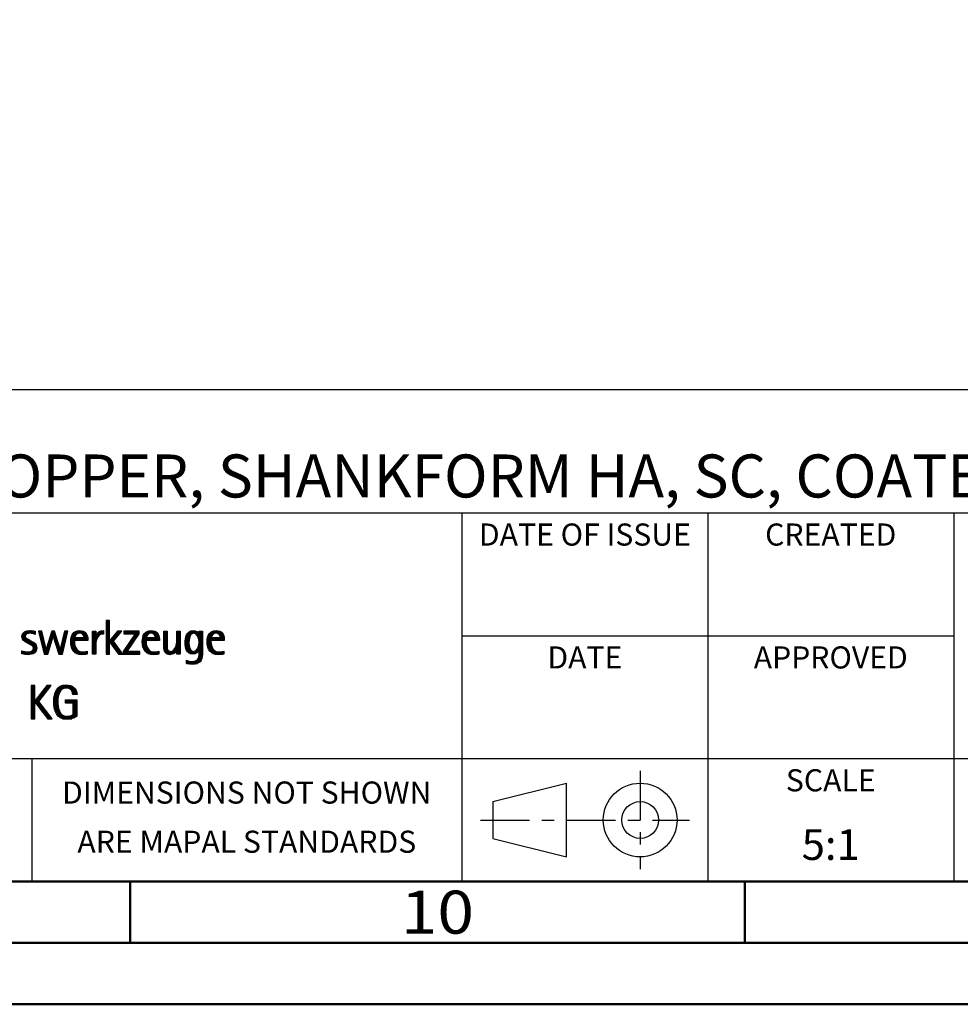
# Model space of a CAD drawing. Units: millimetres. Extents: x -165 to 429, y -196 to 225.
# Drawn here: x 273 to 350, y -195 to -115 of the extents above; entities that cross this region are included whole.
import ezdxf
from ezdxf.enums import TextEntityAlignment as Align

# ---------------------------------------------------------------- set-up
doc = ezdxf.new("R2010")
doc.units = ezdxf.units.MM
doc.linetypes.add('CENTER', pattern=[7, 4, -1, 1, -1])
doc.linetypes.add('GEN7', pattern=[15, 10, -2.5, 0, -2.5])
doc.layers.get('0').update_dxf_attribs({"linetype": 'CONTINUOUS'})
for name, color, linetype in [('AM_0', 7, 'CONTINUOUS'), ('AM_4', 3, 'CONTINUOUS'), ('AM_6', 2, 'CONTINUOUS'), ('AM_7', 4, 'GEN7')]:
    doc.layers.add(name, color=color, linetype=linetype)
doc.layers.add('AM_BOR', color=7, linetype='CONTINUOUS', lineweight=50)
doc.styles.get("Standard").update_dxf_attribs({"font": 'ISOCP.SHX'})

# ---------------------------------------------------------------- blocks, each defined once
blk = doc.blocks.new('A2')
at = {"layer": 'AM_BOR', "color": 1}
for p, q in [((447, 10), (447, 5)), ((497, 10), (497, 5))]:
    blk.add_line(p, q, dxfattribs=at)
for points in [[(0, 0), (594, 0), (594, 420), (0, 420)], [(10, 410), (10, 10), (584, 10), (584, 410)]]:
    blk.add_lwpolyline(points, close=True, dxfattribs=at)
at = {"layer": 'AM_BOR', "color": 7}
blk.add_lwpolyline([(5, 5), (589, 5), (589, 415), (5, 415)], close=True, dxfattribs=at)
at = {"layer": 'AM_BOR', "color": 2, "width": 1.125}
blk.add_text('10', height=3.5, dxfattribs=at).set_placement((472, 7.5), align=Align.MIDDLE_CENTER)
blk = doc.blocks.new('MAPAL_FRAME_LOGO')
at = {"layer": 'AM_0', "color": 1}
for p, q in [((51.066, 11.227), (51.066, 8.499)), ((51.335, 11.227), (51.066, 11.227)), ((51.335, 9.586), (51.335, 11.227)), ((51.066, 11.145), (51.335, 11.145)), ((51.066, 11.045), (51.335, 11.045)), ((51.066, 10.945), (51.335, 10.945)), ((51.066, 10.845), (51.335, 10.845)), ((51.066, 10.745), (51.335, 10.745)), ((51.066, 10.645), (51.335, 10.645)), ((51.066, 10.545), (51.335, 10.545)), ((51.066, 10.445), (51.335, 10.445)), ((44.206, 9.945), (44.475, 9.945)), ((44.212, 9.845), (44.519, 9.845)), ((44.218, 10.045), (44.498, 10.045)), ((44.239, 9.745), (44.65, 9.745)), ((44.254, 10.145), (44.609, 10.145)), ((44.302, 9.645), (44.834, 9.645)), ((44.324, 10.245), (45.292, 10.245)), ((44.465, 10.345), (45.292, 10.345)), ((45.188, 10.145), (45.292, 10.145)), ((45.561, 10.381), (46.016, 8.499)), ((45.83, 10.381), (45.561, 10.381)), ((45.57, 10.345), (45.839, 10.345)), ((45.594, 10.245), (45.862, 10.245)), ((45.618, 10.145), (45.886, 10.145)), ((45.642, 10.045), (45.909, 10.045)), ((45.666, 9.945), (45.933, 9.945)), ((45.69, 9.845), (45.956, 9.845)), ((45.715, 9.745), (45.98, 9.745)), ((45.739, 9.645), (46.003, 9.645)), ((46.174, 8.918), (45.83, 10.381)), ((46.633, 10.381), (46.182, 8.918)), ((46.308, 8.499), (46.748, 9.942)), ((46.406, 9.645), (46.657, 9.645)), ((46.437, 9.745), (46.688, 9.745)), ((46.468, 9.845), (46.718, 9.845)), ((46.498, 9.945), (47.001, 9.945)), ((46.529, 10.045), (46.97, 10.045)), ((46.56, 10.145), (46.939, 10.145)), ((46.591, 10.245), (46.908, 10.245)), ((46.622, 10.345), (46.877, 10.345)), ((46.866, 10.381), (46.633, 10.381)), ((46.748, 9.942), (46.755, 9.942)), ((46.755, 9.942), (47.198, 8.499)), ((46.785, 9.845), (47.032, 9.845)), ((46.816, 9.745), (47.063, 9.745)), ((46.846, 9.645), (47.094, 9.645)), ((47.32, 8.918), (46.866, 10.381)), ((47.668, 10.381), (47.329, 8.918)), ((47.498, 8.499), (47.938, 10.381)), ((47.498, 9.645), (47.766, 9.645)), ((47.521, 9.745), (47.789, 9.745)), ((47.544, 9.845), (47.813, 9.845)), ((47.567, 9.945), (47.836, 9.945)), ((47.59, 10.045), (47.859, 10.045)), ((47.614, 10.145), (47.883, 10.145)), ((47.637, 10.245), (47.906, 10.245)), ((47.66, 10.345), (47.929, 10.345)), ((47.938, 10.381), (47.668, 10.381)), ((48.183, 9.645), (49.566, 9.645)), ((48.193, 9.745), (49.565, 9.745)), ((48.213, 9.845), (48.503, 9.845)), ((48.24, 9.945), (48.533, 9.945)), ((48.279, 10.045), (48.586, 10.045)), ((48.335, 10.145), (48.691, 10.145)), ((48.419, 10.245), (49.379, 10.245)), ((48.554, 10.345), (49.251, 10.345)), ((49.097, 10.145), (49.458, 10.145)), ((49.2, 10.045), (49.507, 10.045)), ((49.246, 9.945), (49.538, 9.945)), ((49.259, 9.845), (49.556, 9.845)), ((49.939, 10.345), (50.207, 10.345)), ((49.939, 10.245), (50.207, 10.245)), ((49.939, 10.145), (50.207, 10.145)), ((49.939, 10.045), (50.207, 10.045)), ((49.939, 9.945), (50.404, 9.945)), ((49.939, 9.845), (50.336, 9.845)), ((49.939, 9.745), (50.288, 9.745)), ((49.939, 9.645), (50.253, 9.645)), ((50.229, 10.045), (50.52, 10.045)), ((50.286, 10.145), (50.844, 10.145)), ((50.368, 10.245), (50.844, 10.245)), ((50.5, 10.345), (50.844, 10.345)), ((51.066, 10.345), (51.335, 10.345)), ((51.066, 10.245), (51.335, 10.245)), ((51.066, 10.145), (51.335, 10.145)), ((51.066, 10.045), (51.335, 10.045)), ((51.066, 9.945), (51.335, 9.945)), ((51.066, 9.845), (51.335, 9.845)), ((51.066, 9.745), (51.335, 9.745)), ((51.066, 9.645), (51.335, 9.645)), ((51.995, 10.381), (51.342, 9.586)), ((51.39, 9.645), (51.727, 9.645)), ((51.472, 9.745), (51.808, 9.745)), ((51.554, 9.845), (51.889, 9.845)), ((51.637, 9.945), (51.97, 9.945)), ((51.647, 9.546), (52.323, 10.381)), ((51.719, 10.045), (52.051, 10.045)), ((51.801, 10.145), (52.132, 10.145)), ((51.883, 10.245), (52.213, 10.245)), ((51.965, 10.345), (52.294, 10.345)), ((52.323, 10.381), (51.995, 10.381)), ((53.422, 10.156), (52.438, 8.72)), ((52.509, 10.381), (52.509, 10.156)), ((53.75, 10.381), (52.509, 10.381)), ((52.509, 10.345), (53.75, 10.345)), ((52.509, 10.245), (53.75, 10.245)), ((52.509, 10.156), (53.422, 10.156)), ((52.77, 8.724), (53.75, 10.152)), ((53.072, 9.645), (53.402, 9.645)), ((53.14, 9.745), (53.471, 9.745)), ((53.209, 9.845), (53.54, 9.845)), ((53.278, 9.945), (53.608, 9.945)), ((53.346, 10.045), (53.677, 10.045)), ((53.415, 10.145), (53.746, 10.145)), ((53.75, 10.152), (53.75, 10.381)), ((54.003, 9.645), (55.388, 9.645)), ((54.013, 9.745), (55.387, 9.745)), ((54.033, 9.845), (54.324, 9.845)), ((54.06, 9.945), (54.354, 9.945)), ((54.099, 10.045), (54.407, 10.045)), ((54.156, 10.145), (54.512, 10.145)), ((54.24, 10.245), (55.2, 10.245)), ((54.375, 10.345), (55.072, 10.345)), ((54.918, 10.145), (55.279, 10.145)), ((55.021, 10.045), (55.329, 10.045)), ((55.066, 9.945), (55.359, 9.945)), ((55.079, 9.845), (55.377, 9.845)), ((55.744, 10.345), (56.012, 10.345)), ((55.744, 10.245), (56.012, 10.245)), ((55.744, 10.145), (56.012, 10.145)), ((55.744, 10.045), (56.012, 10.045)), ((55.744, 9.945), (56.012, 9.945)), ((55.744, 9.845), (56.012, 9.845)), ((55.744, 9.745), (56.012, 9.745)), ((55.744, 9.645), (56.012, 9.645)), ((56.82, 10.345), (57.088, 10.345)), ((56.82, 10.245), (57.088, 10.245)), ((56.82, 10.145), (57.088, 10.145)), ((56.82, 10.045), (57.088, 10.045)), ((56.82, 9.945), (57.088, 9.945)), ((56.82, 9.845), (57.088, 9.845)), ((56.82, 9.745), (57.088, 9.745)), ((56.82, 9.645), (57.088, 9.645)), ((57.494, 9.645), (57.8, 9.645)), ((57.508, 9.745), (57.815, 9.745)), ((57.528, 9.845), (57.837, 9.845)), ((57.557, 9.945), (57.869, 9.945)), ((57.594, 10.045), (57.918, 10.045)), ((57.644, 10.145), (58.009, 10.145)), ((57.717, 10.245), (58.522, 10.245)), ((57.838, 10.345), (58.405, 10.345)), ((58.361, 10.145), (58.585, 10.145)), ((58.463, 10.045), (58.891, 10.045)), ((58.522, 9.945), (58.891, 9.945)), ((58.562, 9.845), (58.891, 9.845)), ((58.59, 9.745), (58.891, 9.745)), ((58.61, 9.645), (58.891, 9.645)), ((58.623, 10.345), (58.891, 10.345)), ((58.623, 10.245), (58.891, 10.245)), ((58.623, 10.145), (58.891, 10.145)), ((59.283, 9.645), (60.667, 9.645)), ((59.293, 9.745), (60.665, 9.745)), ((59.313, 9.845), (59.603, 9.845)), ((59.34, 9.945), (59.633, 9.945)), ((59.379, 10.045), (59.686, 10.045)), ((59.435, 10.145), (59.791, 10.145)), ((59.519, 10.245), (60.479, 10.245)), ((59.654, 10.345), (60.351, 10.345)), ((60.197, 10.145), (60.558, 10.145)), ((60.3, 10.045), (60.607, 10.045)), ((60.345, 9.945), (60.638, 9.945)), ((60.358, 9.845), (60.656, 9.845)), ((44.41, 9.545), (45.002, 9.545)), ((44.577, 9.445), (45.164, 9.445)), ((44.764, 9.345), (45.288, 9.345)), ((44.95, 9.245), (45.359, 9.245)), ((45.079, 9.145), (45.396, 9.145)), ((45.106, 8.845), (45.385, 8.845)), ((45.134, 9.045), (45.409, 9.045)), ((45.14, 8.945), (45.404, 8.945)), ((45.763, 9.545), (46.027, 9.545)), ((45.787, 9.445), (46.05, 9.445)), ((45.811, 9.345), (46.074, 9.345)), ((45.836, 9.245), (46.097, 9.245)), ((45.86, 9.145), (46.121, 9.145)), ((45.884, 9.045), (46.144, 9.045)), ((45.908, 8.945), (46.168, 8.945)), ((45.932, 8.845), (46.414, 8.845)), ((46.182, 8.918), (46.174, 8.918)), ((46.191, 8.945), (46.444, 8.945)), ((46.221, 9.045), (46.474, 9.045)), ((46.252, 9.145), (46.505, 9.145)), ((46.283, 9.245), (46.535, 9.245)), ((46.314, 9.345), (46.566, 9.345)), ((46.345, 9.445), (46.596, 9.445)), ((46.375, 9.545), (46.627, 9.545)), ((46.877, 9.545), (47.126, 9.545)), ((46.908, 9.445), (47.157, 9.445)), ((46.938, 9.345), (47.188, 9.345)), ((46.969, 9.245), (47.219, 9.245)), ((47, 9.145), (47.25, 9.145)), ((47.03, 9.045), (47.281, 9.045)), ((47.061, 8.945), (47.312, 8.945)), ((47.092, 8.845), (47.579, 8.845)), ((47.329, 8.918), (47.32, 8.918)), ((47.335, 8.945), (47.602, 8.945)), ((47.359, 9.045), (47.626, 9.045)), ((47.382, 9.145), (47.649, 9.145)), ((47.405, 9.245), (47.673, 9.245)), ((47.428, 9.345), (47.696, 9.345)), ((47.451, 9.445), (47.719, 9.445)), ((47.475, 9.545), (47.743, 9.545)), ((48.176, 9.545), (48.483, 9.545)), ((48.176, 9.445), (48.487, 9.445)), ((48.184, 9.345), (48.495, 9.345)), ((48.193, 9.245), (48.514, 9.245)), ((48.213, 9.145), (48.543, 9.145)), ((48.24, 9.045), (48.585, 9.045)), ((48.275, 8.945), (48.643, 8.945)), ((48.324, 8.845), (48.728, 8.845)), ((49.939, 9.545), (50.232, 9.545)), ((49.939, 9.445), (50.218, 9.445)), ((49.939, 9.345), (50.209, 9.345)), ((49.939, 9.245), (50.207, 9.245)), ((49.939, 9.145), (50.207, 9.145)), ((49.939, 9.045), (50.207, 9.045)), ((49.939, 8.945), (50.207, 8.945)), ((49.939, 8.845), (50.207, 8.845)), ((51.066, 9.545), (51.648, 9.545)), ((51.066, 9.445), (51.335, 9.445)), ((51.066, 9.345), (51.335, 9.345)), ((51.066, 9.245), (51.335, 9.245)), ((51.066, 9.145), (51.335, 9.145)), ((51.066, 9.045), (51.335, 9.045)), ((51.066, 8.945), (51.335, 8.945)), ((51.066, 8.845), (51.335, 8.845)), ((51.342, 9.586), (51.335, 9.586)), ((51.335, 9.503), (51.342, 9.503)), ((51.335, 8.499), (51.335, 9.503)), ((51.342, 9.503), (52.073, 8.499)), ((51.385, 9.445), (51.72, 9.445)), ((51.457, 9.345), (51.793, 9.345)), ((51.53, 9.245), (51.865, 9.245)), ((51.603, 9.145), (51.938, 9.145)), ((52.406, 8.499), (51.647, 9.546)), ((51.676, 9.045), (52.01, 9.045)), ((51.749, 8.945), (52.082, 8.945)), ((51.822, 8.845), (52.155, 8.845)), ((52.523, 8.845), (52.853, 8.845)), ((52.592, 8.945), (52.922, 8.945)), ((52.661, 9.045), (52.99, 9.045)), ((52.729, 9.145), (53.059, 9.145)), ((52.798, 9.245), (53.128, 9.245)), ((52.866, 9.345), (53.196, 9.345)), ((52.935, 9.445), (53.265, 9.445)), ((53.003, 9.545), (53.334, 9.545)), ((53.996, 9.545), (54.304, 9.545)), ((53.997, 9.445), (54.308, 9.445)), ((54.004, 9.345), (54.316, 9.345)), ((54.013, 9.245), (54.334, 9.245)), ((54.033, 9.145), (54.364, 9.145)), ((54.06, 9.045), (54.406, 9.045)), ((54.095, 8.945), (54.464, 8.945)), ((54.144, 8.845), (54.548, 8.845)), ((55.744, 9.545), (56.012, 9.545)), ((55.744, 9.445), (56.012, 9.445)), ((55.744, 9.345), (56.012, 9.345)), ((55.744, 9.245), (56.012, 9.245)), ((55.744, 9.145), (56.013, 9.145)), ((55.744, 9.045), (56.02, 9.045)), ((55.75, 8.945), (56.038, 8.945)), ((55.766, 8.845), (56.076, 8.845)), ((56.554, 8.845), (56.779, 8.845)), ((56.635, 8.945), (57.088, 8.945)), ((56.69, 9.045), (57.088, 9.045)), ((56.731, 9.145), (57.088, 9.145)), ((56.764, 9.245), (57.088, 9.245)), ((56.79, 9.345), (57.088, 9.345)), ((56.807, 9.445), (57.088, 9.445)), ((56.816, 9.545), (57.088, 9.545)), ((56.82, 8.845), (57.088, 8.845)), ((57.48, 9.445), (57.788, 9.445)), ((57.484, 9.345), (57.791, 9.345)), ((57.485, 9.545), (57.793, 9.545)), ((57.49, 9.245), (57.798, 9.245)), ((57.502, 9.145), (57.811, 9.145)), ((57.519, 9.045), (57.834, 9.045)), ((57.548, 8.945), (57.869, 8.945)), ((57.587, 8.845), (57.929, 8.845)), ((58.428, 8.845), (58.609, 8.845)), ((58.498, 8.945), (58.891, 8.945)), ((58.545, 9.045), (58.891, 9.045)), ((58.578, 9.145), (58.891, 9.145)), ((58.6, 9.245), (58.891, 9.245)), ((58.614, 9.345), (58.891, 9.345)), ((58.62, 9.545), (58.891, 9.545)), ((58.622, 9.445), (58.891, 9.445)), ((58.623, 8.845), (58.891, 8.845)), ((59.276, 9.545), (59.583, 9.545)), ((59.277, 9.445), (59.586, 9.445)), ((59.284, 9.345), (59.595, 9.345)), ((59.293, 9.245), (59.613, 9.245)), ((59.313, 9.145), (59.643, 9.145)), ((59.34, 9.045), (59.684, 9.045)), ((59.375, 8.945), (59.743, 8.945)), ((59.424, 8.845), (59.828, 8.845)), ((44.197, 8.745), (44.311, 8.745)), ((44.197, 8.645), (45.274, 8.645)), ((44.197, 8.545), (45.139, 8.545)), ((44.996, 8.745), (45.346, 8.745)), ((45.956, 8.745), (46.383, 8.745)), ((45.981, 8.645), (46.353, 8.645)), ((46.005, 8.545), (46.322, 8.545)), ((46.016, 8.499), (46.308, 8.499)), ((47.122, 8.745), (47.556, 8.745)), ((47.153, 8.645), (47.532, 8.645)), ((47.184, 8.545), (47.509, 8.545)), ((47.198, 8.499), (47.498, 8.499)), ((48.393, 8.745), (48.87, 8.745)), ((48.493, 8.645), (49.523, 8.645)), ((48.648, 8.545), (49.523, 8.545)), ((49.939, 8.745), (50.207, 8.745)), ((49.939, 8.645), (50.207, 8.645)), ((49.939, 8.545), (50.207, 8.545)), ((51.066, 8.745), (51.335, 8.745)), ((51.066, 8.645), (51.335, 8.645)), ((51.066, 8.545), (51.335, 8.545)), ((51.066, 8.499), (51.335, 8.499)), ((51.894, 8.745), (52.227, 8.745)), ((51.967, 8.645), (52.3, 8.645)), ((52.04, 8.545), (52.372, 8.545)), ((52.073, 8.499), (52.406, 8.499)), ((52.438, 8.72), (52.438, 8.499)), ((52.438, 8.645), (53.786, 8.645)), ((52.438, 8.545), (53.786, 8.545)), ((52.438, 8.499), (53.786, 8.499)), ((52.455, 8.745), (52.784, 8.745)), ((53.786, 8.724), (52.77, 8.724)), ((53.786, 8.499), (53.786, 8.724)), ((54.213, 8.745), (54.691, 8.745)), ((54.314, 8.645), (55.344, 8.645)), ((54.469, 8.545), (55.344, 8.545)), ((55.799, 8.745), (56.187, 8.745)), ((55.854, 8.645), (56.662, 8.645)), ((55.949, 8.545), (56.549, 8.545)), ((56.401, 8.745), (56.732, 8.745)), ((56.82, 8.745), (57.088, 8.745)), ((56.82, 8.645), (57.088, 8.645)), ((56.82, 8.545), (57.088, 8.545)), ((57.641, 8.745), (58.059, 8.745)), ((57.726, 8.645), (58.482, 8.645)), ((57.873, 8.545), (58.335, 8.545)), ((58.286, 8.745), (58.563, 8.745)), ((58.484, 8.045), (58.803, 8.045)), ((58.552, 8.145), (58.844, 8.145)), ((58.59, 8.245), (58.867, 8.245)), ((58.61, 8.345), (58.881, 8.345)), ((58.618, 8.445), (58.89, 8.445)), ((58.623, 8.745), (58.891, 8.745)), ((58.623, 8.645), (58.891, 8.645)), ((58.623, 8.545), (58.891, 8.545)), ((59.493, 8.745), (59.97, 8.745)), ((59.593, 8.645), (60.623, 8.645)), ((59.749, 8.545), (60.623, 8.545)), ((57.583, 7.945), (57.752, 7.945)), ((57.583, 7.845), (58.653, 7.845)), ((57.583, 7.745), (58.481, 7.745)), ((58.329, 7.945), (58.743, 7.945)), ((44.956, 5.954), (44.956, 3.226)), ((45.264, 5.954), (44.956, 5.954)), ((44.956, 5.945), (45.264, 5.945)), ((44.956, 5.845), (45.264, 5.845)), ((44.956, 5.745), (45.264, 5.745)), ((44.956, 5.645), (45.264, 5.645)), ((45.264, 4.717), (45.264, 5.954)), ((46.229, 5.954), (45.272, 4.717)), ((45.569, 4.645), (46.589, 5.954)), ((45.99, 5.645), (46.348, 5.645)), ((46.067, 5.745), (46.425, 5.745)), ((46.145, 5.845), (46.503, 5.845)), ((46.222, 5.945), (46.581, 5.945)), ((46.589, 5.954), (46.229, 5.954)), ((47.058, 5.645), (47.478, 5.645)), ((47.145, 5.745), (48.484, 5.745)), ((47.268, 5.845), (48.36, 5.845)), ((47.467, 5.945), (48.15, 5.945)), ((48.14, 5.645), (48.564, 5.645)), ((44.956, 5.545), (45.264, 5.545)), ((44.956, 5.445), (45.264, 5.445)), ((44.956, 5.345), (45.264, 5.345)), ((44.956, 5.245), (45.264, 5.245)), ((44.956, 5.145), (45.264, 5.145)), ((44.956, 5.045), (45.264, 5.045)), ((44.956, 4.945), (45.264, 4.945)), ((44.956, 4.845), (45.264, 4.845)), ((45.371, 4.845), (45.724, 4.845)), ((45.448, 4.945), (45.802, 4.945)), ((45.526, 5.045), (45.88, 5.045)), ((45.603, 5.145), (45.958, 5.145)), ((45.68, 5.245), (46.036, 5.245)), ((45.758, 5.345), (46.114, 5.345)), ((45.835, 5.445), (46.192, 5.445)), ((45.913, 5.545), (46.27, 5.545)), ((46.802, 4.845), (47.138, 4.845)), ((46.812, 4.945), (47.145, 4.945)), ((46.822, 5.045), (47.161, 5.045)), ((46.844, 5.145), (47.178, 5.145)), ((46.866, 5.245), (47.208, 5.245)), ((46.9, 5.345), (47.244, 5.345)), ((46.939, 5.445), (47.292, 5.445)), ((46.991, 5.545), (47.364, 5.545)), ((48.241, 5.545), (48.618, 5.545)), ((48.297, 5.445), (48.654, 5.445)), ((48.328, 5.345), (48.677, 5.345)), ((48.338, 5.245), (48.685, 5.245)), ((44.956, 4.745), (45.264, 4.745)), ((44.956, 4.645), (45.569, 4.645)), ((44.956, 4.545), (45.264, 4.545)), ((44.956, 4.445), (45.264, 4.445)), ((44.956, 4.345), (45.264, 4.345)), ((44.956, 4.245), (45.264, 4.245)), ((44.956, 4.145), (45.264, 4.145)), ((44.956, 4.045), (45.264, 4.045)), ((45.272, 4.717), (45.264, 4.717)), ((45.264, 4.563), (45.272, 4.563)), ((45.264, 3.226), (45.264, 4.563)), ((45.272, 4.563), (46.308, 3.226)), ((45.286, 4.545), (45.647, 4.545)), ((45.294, 4.745), (45.646, 4.745)), ((45.363, 4.445), (45.725, 4.445)), ((45.441, 4.345), (45.802, 4.345)), ((45.518, 4.245), (45.88, 4.245)), ((46.672, 3.226), (45.569, 4.645)), ((45.596, 4.145), (45.958, 4.145)), ((45.673, 4.045), (46.036, 4.045)), ((46.795, 4.645), (47.131, 4.645)), ((46.797, 4.745), (47.132, 4.745)), ((46.8, 4.545), (47.134, 4.545)), ((46.805, 4.445), (47.139, 4.445)), ((46.811, 4.345), (47.148, 4.345)), ((46.826, 4.245), (47.158, 4.245)), ((46.84, 4.145), (47.177, 4.145)), ((46.862, 4.045), (47.197, 4.045)), ((47.74, 4.745), (48.673, 4.745)), ((47.74, 4.645), (48.673, 4.645)), ((47.74, 4.545), (48.673, 4.545)), ((48.364, 4.445), (48.673, 4.445)), ((48.364, 4.345), (48.673, 4.345)), ((48.364, 4.245), (48.673, 4.245)), ((48.364, 4.145), (48.673, 4.145)), ((48.364, 4.045), (48.673, 4.045)), ((44.956, 3.945), (45.264, 3.945)), ((44.956, 3.845), (45.264, 3.845)), ((44.956, 3.745), (45.264, 3.745)), ((44.956, 3.645), (45.264, 3.645)), ((44.956, 3.545), (45.264, 3.545)), ((44.956, 3.445), (45.264, 3.445)), ((44.956, 3.345), (45.264, 3.345)), ((44.956, 3.245), (45.264, 3.245)), ((44.956, 3.226), (45.264, 3.226)), ((45.751, 3.945), (46.113, 3.945)), ((45.828, 3.845), (46.191, 3.845)), ((45.906, 3.745), (46.269, 3.745)), ((45.983, 3.645), (46.347, 3.645)), ((46.061, 3.545), (46.424, 3.545)), ((46.139, 3.445), (46.502, 3.445)), ((46.216, 3.345), (46.58, 3.345)), ((46.294, 3.245), (46.657, 3.245)), ((46.308, 3.226), (46.672, 3.226)), ((46.887, 3.945), (47.229, 3.945)), ((46.922, 3.845), (47.266, 3.845)), ((46.961, 3.745), (47.317, 3.745)), ((47.016, 3.645), (47.39, 3.645)), ((47.083, 3.545), (47.499, 3.545)), ((47.17, 3.445), (47.798, 3.445)), ((47.294, 3.345), (48.522, 3.345)), ((47.496, 3.245), (48.275, 3.245)), ((47.932, 3.445), (48.673, 3.445)), ((48.3, 3.545), (48.673, 3.545)), ((48.364, 3.945), (48.673, 3.945)), ((48.364, 3.845), (48.673, 3.845)), ((48.364, 3.745), (48.673, 3.745)), ((48.364, 3.645), (48.673, 3.645))]:
    blk.add_line(p, q, dxfattribs=at)
for points, knots in [([(44.197, 8.534), (44.367, 8.483), (44.537, 8.455), (44.711, 8.455), (45.086, 8.455), (45.41, 8.601), (45.41, 9.024), (45.41, 9.329), (45.206, 9.424), (44.972, 9.562), (44.972, 9.562), (44.814, 9.657), (44.814, 9.657), (44.703, 9.725), (44.473, 9.8), (44.473, 9.954), (44.473, 10.136), (44.707, 10.199), (44.853, 10.199), (44.996, 10.199), (45.154, 10.164), (45.292, 10.112), (45.292, 10.112), (45.292, 10.361), (45.292, 10.361), (45.146, 10.396), (45.003, 10.424), (44.849, 10.424), (44.524, 10.424), (44.205, 10.294), (44.205, 9.926), (44.205, 9.637), (44.41, 9.531), (44.632, 9.416), (44.632, 9.416), (44.801, 9.325), (44.801, 9.325), (44.94, 9.25), (45.142, 9.175), (45.142, 8.985), (45.142, 8.736), (44.885, 8.68), (44.683, 8.68), (44.513, 8.68), (44.354, 8.728), (44.197, 8.779), (44.197, 8.779), (44.197, 8.534), (44.197, 8.534)], [0, 0, 0, 0, 1, 1, 1, 2, 2, 2, 3, 3, 3, 4, 4, 4, 5, 5, 5, 6, 6, 6, 7, 7, 7, 8, 8, 8, 9, 9, 9, 10, 10, 10, 11, 11, 11, 12, 12, 12, 13, 13, 13, 14, 14, 14, 15, 15, 15, 16, 16, 16, 16]), ([(49.523, 8.732), (49.396, 8.7), (49.282, 8.68), (49.152, 8.68), (48.689, 8.68), (48.483, 9.096), (48.483, 9.507), (48.483, 9.507), (48.483, 9.618), (48.483, 9.618), (48.483, 9.618), (49.566, 9.618), (49.566, 9.618), (49.566, 9.618), (49.566, 9.708), (49.566, 9.708), (49.566, 10.128), (49.345, 10.424), (48.911, 10.424), (48.357, 10.424), (48.175, 9.993), (48.175, 9.503), (48.175, 8.89), (48.439, 8.455), (49.092, 8.455), (49.239, 8.455), (49.385, 8.467), (49.523, 8.51), (49.523, 8.51), (49.523, 8.732), (49.523, 8.732)], [0, 0, 0, 0, 1, 1, 1, 2, 2, 2, 3, 3, 3, 4, 4, 4, 5, 5, 5, 6, 6, 6, 7, 7, 7, 8, 8, 8, 9, 9, 9, 10, 10, 10, 10]), ([(50.207, 8.499), (50.207, 8.499), (50.207, 9.278), (50.207, 9.278), (50.207, 9.685), (50.357, 10.136), (50.844, 10.136), (50.844, 10.136), (50.844, 10.424), (50.844, 10.424), (50.543, 10.424), (50.333, 10.29), (50.215, 10.017), (50.215, 10.017), (50.207, 10.017), (50.207, 10.017), (50.207, 10.017), (50.207, 10.381), (50.207, 10.381), (50.207, 10.381), (49.939, 10.381), (49.939, 10.381), (49.939, 10.381), (49.939, 8.499), (49.939, 8.499), (49.939, 8.499), (50.207, 8.499), (50.207, 8.499)], [0, 0, 0, 0, 1, 1, 1, 2, 2, 2, 3, 3, 3, 4, 4, 4, 5, 5, 5, 6, 6, 6, 7, 7, 7, 8, 8, 8, 9, 9, 9, 9]), ([(55.344, 8.732), (55.218, 8.7), (55.103, 8.68), (54.973, 8.68), (54.51, 8.68), (54.304, 9.096), (54.304, 9.507), (54.304, 9.507), (54.304, 9.618), (54.304, 9.618), (54.304, 9.618), (55.388, 9.618), (55.388, 9.618), (55.388, 9.618), (55.388, 9.708), (55.388, 9.708), (55.388, 10.128), (55.166, 10.424), (54.731, 10.424), (54.178, 10.424), (53.995, 9.993), (53.995, 9.503), (53.995, 8.89), (54.26, 8.455), (54.913, 8.455), (55.06, 8.455), (55.206, 8.467), (55.344, 8.51), (55.344, 8.51), (55.344, 8.732), (55.344, 8.732)], [0, 0, 0, 0, 1, 1, 1, 2, 2, 2, 3, 3, 3, 4, 4, 4, 5, 5, 5, 6, 6, 6, 7, 7, 7, 8, 8, 8, 9, 9, 9, 10, 10, 10, 10]), ([(58.623, 8.526), (58.623, 8.127), (58.489, 7.901), (58.052, 7.901), (57.883, 7.901), (57.737, 7.936), (57.583, 8.012), (57.583, 8.012), (57.583, 7.735), (57.583, 7.735), (57.756, 7.704), (57.907, 7.676), (58.092, 7.676), (58.635, 7.676), (58.891, 7.956), (58.891, 8.495), (58.891, 8.495), (58.891, 10.381), (58.891, 10.381), (58.891, 10.381), (58.623, 10.381), (58.623, 10.381), (58.623, 10.381), (58.623, 10.072), (58.623, 10.072), (58.623, 10.072), (58.615, 10.072), (58.615, 10.072), (58.552, 10.294), (58.35, 10.424), (58.124, 10.424), (57.606, 10.424), (57.48, 9.835), (57.48, 9.428), (57.48, 9.004), (57.598, 8.499), (58.116, 8.499), (58.35, 8.499), (58.54, 8.633), (58.615, 8.858), (58.615, 8.858), (58.623, 8.858), (58.623, 8.858), (58.623, 8.858), (58.623, 8.526), (58.623, 8.526)], [0, 0, 0, 0, 1, 1, 1, 2, 2, 2, 3, 3, 3, 4, 4, 4, 5, 5, 5, 6, 6, 6, 7, 7, 7, 8, 8, 8, 9, 9, 9, 10, 10, 10, 11, 11, 11, 12, 12, 12, 13, 13, 13, 14, 14, 14, 15, 15, 15, 15]), ([(60.623, 8.732), (60.496, 8.7), (60.382, 8.68), (60.252, 8.68), (59.789, 8.68), (59.583, 9.096), (59.583, 9.507), (59.583, 9.507), (59.583, 9.618), (59.583, 9.618), (59.583, 9.618), (60.667, 9.618), (60.667, 9.618), (60.667, 9.618), (60.667, 9.708), (60.667, 9.708), (60.667, 10.128), (60.445, 10.424), (60.011, 10.424), (59.457, 10.424), (59.275, 9.993), (59.275, 9.503), (59.275, 8.89), (59.54, 8.455), (60.193, 8.455), (60.339, 8.455), (60.485, 8.467), (60.623, 8.51), (60.623, 8.51), (60.623, 8.732), (60.623, 8.732)], [0, 0, 0, 0, 1, 1, 1, 2, 2, 2, 3, 3, 3, 4, 4, 4, 5, 5, 5, 6, 6, 6, 7, 7, 7, 8, 8, 8, 9, 9, 9, 10, 10, 10, 10]), ([(48.503, 9.843), (48.546, 10.053), (48.673, 10.199), (48.899, 10.199), (49.104, 10.199), (49.259, 10.053), (49.259, 9.843), (49.259, 9.843), (48.503, 9.843), (48.503, 9.843)], [0, 0, 0, 0, 1, 1, 1, 2, 2, 2, 3, 3, 3, 3]), ([(54.323, 9.843), (54.368, 10.053), (54.494, 10.199), (54.72, 10.199), (54.925, 10.199), (55.079, 10.053), (55.079, 9.843), (55.079, 9.843), (54.323, 9.843), (54.323, 9.843)], [0, 0, 0, 0, 1, 1, 1, 2, 2, 2, 3, 3, 3, 3]), ([(57.088, 8.499), (57.088, 8.499), (57.088, 10.381), (57.088, 10.381), (57.088, 10.381), (56.82, 10.381), (56.82, 10.381), (56.82, 10.381), (56.82, 9.606), (56.82, 9.606), (56.82, 9.309), (56.665, 8.724), (56.289, 8.724), (55.981, 8.724), (56.012, 9.127), (56.012, 9.337), (56.012, 9.337), (56.012, 10.381), (56.012, 10.381), (56.012, 10.381), (55.744, 10.381), (55.744, 10.381), (55.744, 10.381), (55.744, 9.036), (55.744, 9.036), (55.744, 8.732), (55.898, 8.455), (56.226, 8.455), (56.547, 8.455), (56.724, 8.645), (56.812, 8.933), (56.812, 8.933), (56.82, 8.933), (56.82, 8.933), (56.82, 8.933), (56.82, 8.499), (56.82, 8.499), (56.82, 8.499), (57.088, 8.499), (57.088, 8.499)], [0, 0, 0, 0, 1, 1, 1, 2, 2, 2, 3, 3, 3, 4, 4, 4, 5, 5, 5, 6, 6, 6, 7, 7, 7, 8, 8, 8, 9, 9, 9, 10, 10, 10, 11, 11, 11, 12, 12, 12, 13, 13, 13, 13]), ([(58.172, 8.724), (57.835, 8.724), (57.788, 9.179), (57.788, 9.424), (57.788, 9.669), (57.831, 10.199), (58.18, 10.199), (58.516, 10.199), (58.623, 9.736), (58.623, 9.475), (58.623, 9.206), (58.516, 8.724), (58.172, 8.724)], [0, 0, 0, 0, 1, 1, 1, 2, 2, 2, 3, 3, 3, 4, 4, 4, 4]), ([(59.603, 9.843), (59.646, 10.053), (59.773, 10.199), (59.999, 10.199), (60.204, 10.199), (60.359, 10.053), (60.359, 9.843), (60.359, 9.843), (59.603, 9.843), (59.603, 9.843)], [0, 0, 0, 0, 1, 1, 1, 2, 2, 2, 3, 3, 3, 3]), ([(48.364, 3.589), (48.246, 3.482), (48.017, 3.439), (47.862, 3.439), (47.209, 3.439), (47.13, 4.186), (47.13, 4.681), (47.13, 5.14), (47.245, 5.741), (47.815, 5.741), (48.139, 5.741), (48.341, 5.531), (48.341, 5.211), (48.341, 5.211), (48.688, 5.211), (48.688, 5.211), (48.688, 5.721), (48.294, 5.997), (47.811, 5.997), (47.043, 5.997), (46.795, 5.346), (46.795, 4.681), (46.795, 3.941), (46.996, 3.183), (47.886, 3.183), (48.139, 3.183), (48.471, 3.273), (48.673, 3.443), (48.673, 3.443), (48.673, 4.768), (48.673, 4.768), (48.673, 4.768), (47.74, 4.768), (47.74, 4.768), (47.74, 4.768), (47.74, 4.511), (47.74, 4.511), (47.74, 4.511), (48.364, 4.511), (48.364, 4.511), (48.364, 4.511), (48.364, 3.589), (48.364, 3.589)], [0, 0, 0, 0, 1, 1, 1, 2, 2, 2, 3, 3, 3, 4, 4, 4, 5, 5, 5, 6, 6, 6, 7, 7, 7, 8, 8, 8, 9, 9, 9, 10, 10, 10, 11, 11, 11, 12, 12, 12, 13, 13, 13, 14, 14, 14, 14])]:
    blk.add_open_spline(points, degree=3, knots=knots, dxfattribs=at)
blk = doc.blocks.new('*U8')
at = {"layer": 'AM_4', "linetype": 'Continuous'}
for p, q in [((1, 1.5), (7, 3)), ((7, -3), (7, 3)), ((1, 1.5), (1, -1.5)), ((1, -1.5), (7, -3))]:
    blk.add_line(p, q, dxfattribs=at)
for radius in [3, 1.5]:
    blk.add_circle((13, 0), radius, dxfattribs=at)
at = {"layer": 'AM_7', "linetype": 'CENTER'}
for p, q in [((13, 4), (13, -4)), ((0, 0), (17, 0))]:
    blk.add_line(p, q, dxfattribs=at)
blk = doc.blocks.new('*U5')
at = {"layer": 'AM_0'}
for p, q in [((190, 0), (0, 0)), ((190, 0), (0, 0)), ((190, 0), (0, 0)), ((190, 0), (0, 0)), ((190, 0), (0, 0)), ((0, -10), (190, -10)), ((80, -10), (80, -40)), ((120, -10), (120, -40)), ((0, -30), (190, -30)), ((190, -40), (0, -40))]:
    blk.add_line(p, q, dxfattribs=at)
at = {"layer": 'AM_0', "color": 3, "linetype": 'Continuous'}
for p, q in [((100, -10), (100, -40)), ((80, -20), (120, -20)), ((45, -30), (45, -40))]:
    blk.add_line(p, q, dxfattribs=at)
blk.add_blockref('MAPAL_FRAME_LOGO', (0, -30))
at = {"layer": 'AM_0'}
blk.add_blockref('*U8', (81.5, -35), dxfattribs=at)
at = {"layer": 'AM_0', "color": 2}
for s, p in [('DATE OF ISSUE', (90, -12)), ('CREATED', (110, -12)), ('APPROVED', (110, -22)), ('DATE', (90, -22)), ('SCALE', (110, -32)), ('DIMENSIONS NOT SHOWN', (62.492, -33)), ('ARE MAPAL STANDARDS', (62.5, -37))]:
    blk.add_text(s, height=1.8, dxfattribs=at).set_placement(p, align=Align.MIDDLE)
at = {"layer": 'AM_0'}
for tag, p in [('TITLE', (1, -7)), ('MATERIAL_NO', (121, -27))]:
    blk.add_attdef(tag, text='', height=3.5, dxfattribs=at).set_placement(p, align=Align.MIDDLE_LEFT)
at = {"layer": 'AM_6', "width": 0.821429}
blk.add_attdef('DIN_FORMAT', text='', height=2.5, dxfattribs=at).set_placement((185, -7), align=Align.MIDDLE_CENTER)
at = {"layer": 'AM_6'}
for tag, p in [('DRAWING_NO', (121, -17)), ('TECHNICAL_SPEC', (121, -37))]:
    blk.add_attdef(tag, text='', height=2.5, dxfattribs=at).set_placement(p, align=Align.MIDDLE_LEFT)
for tag, p in [('INDEX_NO', (185, -17)), ('APP_DATE', (90, -27)), ('APP_NAME', (110, -27)), ('ORIGIN', (185, -27)), ('SCALE', (110, -37)), ('SHEET_OF_SHEETS', (185, -37))]:
    blk.add_attdef(tag, text='', height=2.5, dxfattribs=at).set_placement(p, align=Align.MIDDLE_CENTER)
blk = doc.blocks.new('MAPAL_FRAME-Model')
blk.add_blockref('A2', (0, 0))
at = {"layer": 'AM_0'}
ref = blk.add_blockref('*U5', (394, 50), dxfattribs=at)
ref.add_attrib('TITLE', 'OPTIMILL-3D-CR-COPPER, SHANKFORM HA, SC, COATED', dxfattribs={"height": 3.5}).set_placement((395, 43), align=Align.MIDDLE_LEFT)
ref.add_attrib('SCALE', '5:1', dxfattribs={"layer": 'AM_6', "height": 2.5}).set_placement((504, 13), align=Align.MIDDLE_CENTER)

msp = doc.modelspace()

# ---------------------------------------------------------------- block references
at = {"layer": 'AM_0'}
msp.add_blockref('MAPAL_FRAME-Model', (-165, -195), dxfattribs=at)

doc.saveas('drawing.dxf')
